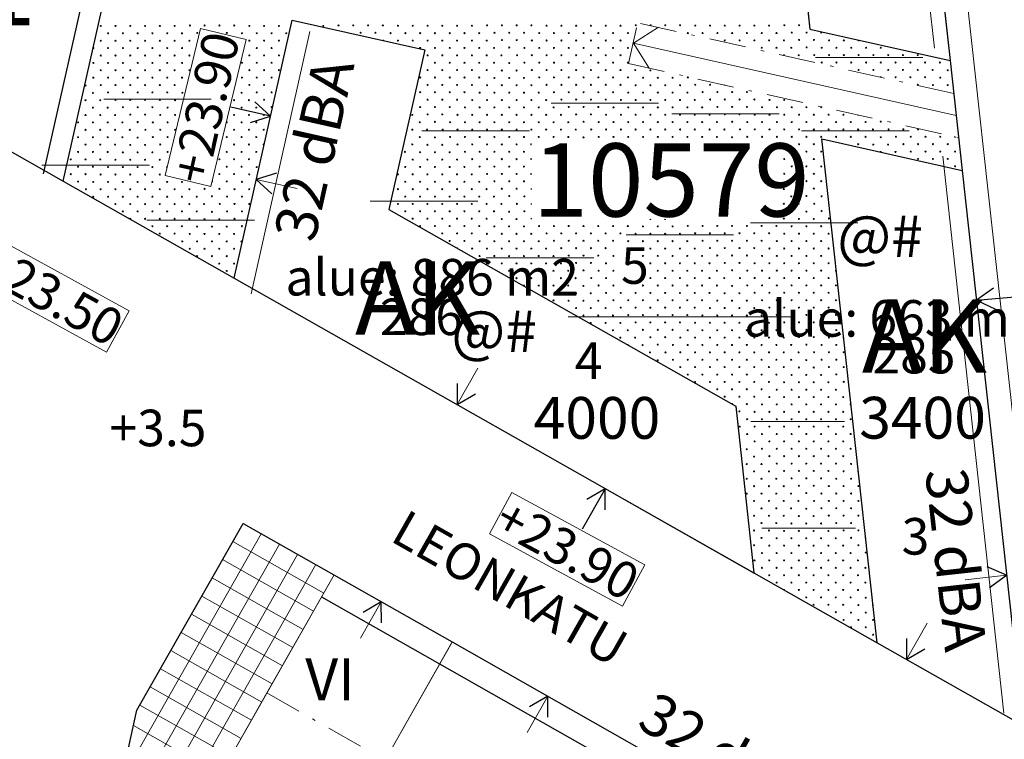
# Model space of a CAD drawing. Units: inches. Extents: x 51192 to 52934, y 19583 to 20484.
# Drawn here: x 51736 to 51830, y 20102 to 20171 of the extents above; entities that cross this region are included whole.
import ezdxf
from ezdxf.enums import TextEntityAlignment as Align

# ---------------------------------------------------------------- set-up
doc = ezdxf.new("R2010")
doc.units = ezdxf.units.IN
doc.header["$MEASUREMENT"] = 0
doc.linetypes.add('K10040', pattern=[10.3, 3.5, -1.5, 0.3, -1.5, 3.5])
for name, color, linetype in [('LEVEL_10', 254, 'CONTINUOUS'), ('LEVEL_11', 254, 'CONTINUOUS'), ('LEVEL_13', 254, 'CONTINUOUS'), ('LEVEL_14', 254, 'CONTINUOUS'), ('LEVEL_16', 254, 'CONTINUOUS'), ('LEVEL_17', 254, 'CONTINUOUS'), ('LEVEL_18', 254, 'CONTINUOUS'), ('LEVEL_22', 254, 'CONTINUOUS'), ('LEVEL_28', 254, 'CONTINUOUS'), ('LEVEL_31', 254, 'CONTINUOUS'), ('LEVEL_5', 254, 'CONTINUOUS'), ('LEVEL_50', 254, 'CONTINUOUS'), ('LEVEL_50__CONSTRUCTION_', 254, 'CONTINUOUS'), ('LEVEL_56', 254, 'CONTINUOUS'), ('LEVEL_6', 254, 'CONTINUOUS'), ('LEVEL_7', 254, 'CONTINUOUS'), ('LEVEL_8', 254, 'CONTINUOUS')]:
    doc.layers.add(name, color=color, linetype=linetype)
doc.styles.add('STYLE-FONT80', font='font80.shx')
doc.styles.add('STYLE-STELLA1', font='stella1.shx')
doc.linetypes.add('K10271', pattern='A,3.5,-1.5,0.4,-1.5,3.5,[30,dgnlstyle-KAAVA.shx,S=0.016,R=0,X=0,Y=0]', length=10.4)
doc.linetypes.add('K10400', pattern='A,0,[31,dgnlstyle-KAAVA.shx,S=0.012,R=0,X=0,Y=0],-1.5,[32,dgnlstyle-KAAVA.shx,S=0.012,R=0,X=0,Y=0],-1.5', length=3)
doc.linetypes.add('K10430', pattern='A,-5,[22,dgnlstyle-KAAVA.shx,S=0.024,R=0,X=0,Y=0],-5', length=10)

# ---------------------------------------------------------------- blocks, each defined once
blk = doc.blocks.new('AKP42_9')
at = {"layer": 'LEVEL_18', "color": 2, "linetype": 'Continuous', "lineweight": 0}
blk.add_line((0, 0), (3.903, -0.877), dxfattribs=at)
at = {"layer": 'LEVEL_18', "color": 2, "linetype": 'Continuous', "flags": 128}
blk.add_lwpolyline([(1.927, 0.592), (0, 0), (1.488, -1.36)], dxfattribs=at)
blk = doc.blocks.new('AKP42_7')
at = {"layer": 'LEVEL_18', "color": 2, "linetype": 'Continuous', "lineweight": 0}
blk.add_line((0, 0), (1.976, 3.478), dxfattribs=at)
at = {"layer": 'LEVEL_18', "color": 2, "linetype": 'Continuous', "flags": 128}
blk.add_lwpolyline([(-0.005, 2.016), (0, 0), (1.734, 1.028)], dxfattribs=at)
blk = doc.blocks.new('AKP42_10')
at = {"layer": 'LEVEL_18', "color": 2, "linetype": 'Continuous', "lineweight": 0}
blk.add_line((0, 0), (1.976, 3.478), dxfattribs=at)
at = {"layer": 'LEVEL_18', "color": 2, "linetype": 'Continuous', "flags": 128}
blk.add_lwpolyline([(-0.005, 2.016), (0, 0), (1.734, 1.028)], dxfattribs=at)
blk = doc.blocks.new('AKP42_6')
at = {"layer": 'LEVEL_18', "color": 2, "linetype": 'Continuous', "lineweight": 0}
blk.add_line((0, 0), (-3.976, -0.436), dxfattribs=at)
at = {"layer": 'LEVEL_18', "color": 2, "linetype": 'Continuous', "flags": 128}
blk.add_lwpolyline([(-1.631, -1.185), (0, 0), (-1.849, 0.803)], dxfattribs=at)
blk = doc.blocks.new('AKP42_2')
at = {"layer": 'LEVEL_18', "color": 2, "linetype": 'Continuous', "lineweight": 0}
blk.add_line((0, 0), (-1.976, -3.478), dxfattribs=at)
at = {"layer": 'LEVEL_18', "color": 2, "linetype": 'Continuous', "flags": 128}
blk.add_lwpolyline([(0.005, -2.016), (0, 0), (-1.734, -1.028)], dxfattribs=at)
blk = doc.blocks.new('AKP42_60')
at = {"layer": 'LEVEL_18', "color": 2, "linetype": 'Continuous', "flags": 128}
for points in [[(0, 0), (0, 4.46)], [(-1, 1.75), (0, 0), (1, 1.75)]]:
    blk.add_lwpolyline(points, dxfattribs=at)
blk = doc.blocks.new('AKP42_62')
at = {"layer": 'LEVEL_18', "color": 2, "linetype": 'Continuous', "flags": 128}
for points in [[(0, 0), (0, 3.892)], [(-1, 1.75), (0, 0), (1, 1.75)]]:
    blk.add_lwpolyline(points, dxfattribs=at)
blk = doc.blocks.new('AKP42_64')
at = {"layer": 'LEVEL_18', "color": 2, "linetype": 'Continuous', "flags": 128}
for points in [[(1.653, 1.154), (0, 0), (1.834, -0.837)], [(0, 0), (5.506, 0.501)]]:
    blk.add_lwpolyline(points, dxfattribs=at)

msp = doc.modelspace()

# ---------------------------------------------------------------- hatches: boundary and pattern name
at = {"layer": 'LEVEL_22', "linetype": 'Continuous', "lineweight": 13}
h = msp.add_hatch(dxfattribs=at)
h.set_pattern_fill('_USER', color=53, style=0)
h.set_pattern_definition([(240.3945, (51765.8538, 20118.0219), (1.738894, -0.98805), []), (330.3945, (51765.8538, 20118.0219), (0.98805, 1.738894), [])])
h.paths.add_polyline_path([(51765.854, 20118.022), (51739.468, 20071.586), (51746.999, 20105.082), (51757.156, 20122.956)])

# ---------------------------------------------------------------- linework, layer by layer
at = {"layer": 'LEVEL_10', "color": 21, "linetype": 'Continuous', "lineweight": 13}
msp.add_line((51770.739, 20100.304), (51777.161, 20111.607), dxfattribs=at)
at = {"layer": 'LEVEL_13', "color": 213, "linetype": 'K10271', "lineweight": 13}
for p, q in [((51739.93, 20155.697), (51755.821, 20226.378)), ((51824.797, 20167.242), (51819.883, 20212.003)), ((51807.975, 20201.35), (51811.388, 20170.251)), ((51761.848, 20171.125), (51756.298, 20146.438)), ((51774.531, 20168.273), (51761.848, 20171.125)), ((51811.388, 20170.251), (51824.797, 20167.242)), ((51771.095, 20152.99), (51774.531, 20168.273)), ((51723.934, 20164.786), (51739.93, 20155.697)), ((51825.95, 20156.735), (51812.542, 20159.744)), ((51812.542, 20159.744), (51817.834, 20111.528)), ((51831.782, 20103.603), (51825.95, 20156.735)), ((51804.287, 20134.13), (51771.095, 20152.99)), ((51756.298, 20146.438), (51806.038, 20118.175)), ((51806.038, 20118.175), (51804.287, 20134.13)), ((51765.854, 20118.022), (51759.436, 20106.727)), ((51777.157, 20111.6), (51765.854, 20118.022)), ((51777.161, 20111.607), (51770.739, 20100.304)), ((51770.739, 20100.304), (51777.157, 20111.6)), ((51814.223, 20090.548), (51777.161, 20111.607)), ((51817.834, 20111.528), (51831.782, 20103.603)), ((51759.436, 20106.727), (51740.457, 20073.325))]:
    msp.add_line(p, q, dxfattribs=at)
at = {"layer": 'LEVEL_13', "color": 231, "linetype": 'K10040', "lineweight": 13}
msp.add_line((51759.436, 20106.727), (51770.739, 20100.304), dxfattribs=at)
at = {"layer": 'LEVEL_14', "color": 45, "linetype": 'K10040', "lineweight": 13}
for p, q in [((51794.038, 20166.971), (51794.914, 20170.873)), ((51825.143, 20164.09), (51794.939, 20170.868)), ((51794.038, 20166.971), (51825.604, 20159.887))]:
    msp.add_line(p, q, dxfattribs=at)
at = {"layer": 'LEVEL_17', "color": 53, "linetype": 'Continuous', "lineweight": 13}
for p in [(51796.89, 20170.43), (51796.014, 20166.527), (51825.373, 20161.989)]:
    msp.add_line(p, (51794.501, 20168.916), dxfattribs=at)
at = {"layer": 'LEVEL_18', "color": 30, "linetype": 'K10400', "lineweight": 0}
for p, q in [((51823.299, 20168.447), (51818.386, 20213.208)), ((51763.553, 20170.03), (51757.913, 20144.941)), ((51829.939, 20104.791), (51824.089, 20158.087))]:
    msp.add_line(p, q, dxfattribs=at)
at = {"layer": 'LEVEL_18', "color": 30, "linetype": 'K10400'}
for points in [[(51711.976, 20171.965), (51724.072, 20189.97), (51748.29, 20226.018), (51753.431, 20224.865), (51738.039, 20156.406)], [(51764.664, 20115.928), (51813.353, 20088.262), (51834.613, 20076.182)]]:
    msp.add_lwpolyline(points, dxfattribs=at)
at = {"layer": 'LEVEL_18', "color": 2, "linetype": 'Continuous', "lineweight": 13}
for points in [[(51754.062, 20155.185), (51757.443, 20169.276), (51753.067, 20170.326), (51749.687, 20156.235)], [(51731.387, 20146.312), (51744.098, 20139.355), (51746.259, 20143.303), (51733.547, 20150.26)], [(51780.716, 20121.949), (51793.446, 20115.026), (51795.596, 20118.98), (51782.865, 20125.903)]]:
    msp.add_3dface(points, dxfattribs=at)
at = {"layer": 'LEVEL_22', "color": 254, "linetype": 'Continuous', "lineweight": 13}
msp.add_3dface([(51765.854, 20118.022), (51739.468, 20071.586), (51746.999, 20105.082), (51757.156, 20122.956)], dxfattribs=at)
at = {"layer": 'LEVEL_31', "color": 101, "linetype": 'K10430', "lineweight": 13}
for p, q in [((51821.852, 20214.69), (51834.132, 20102.82)), ((51822.199, 20167.544), (51811.913, 20167.544)), ((51754.115, 20163.569), (51743.83, 20163.569)), ((51796.902, 20163.17), (51786.617, 20163.17)), ((51808.447, 20162.138), (51798.161, 20162.138)), ((51784.553, 20160.532), (51774.268, 20160.532)), ((51820.871, 20160.526), (51810.586, 20160.526)), ((51748.197, 20157.23), (51737.912, 20157.23)), ((51779.614, 20153.792), (51769.329, 20153.792)), ((51758.245, 20151.965), (51747.96, 20151.965)), ((51815.986, 20151.706), (51805.7, 20151.706)), ((51804.084, 20150.567), (51793.798, 20150.567)), ((51790.711, 20148.386), (51780.426, 20148.386)), ((51809.691, 20142.724), (51788.272, 20142.724)), ((51814.691, 20132.724), (51805.737, 20132.724)), ((51815.745, 20122.499), (51806.792, 20122.499))]:
    msp.add_line(p, q, dxfattribs=at)
at = {"layer": 'LEVEL_31', "color": 7, "linetype": 'Continuous', "lineweight": 0}
for p, q in [((51782.616, 20168.422), (51782.623, 20168.429)), ((51811.056, 20168.436), (51811.063, 20168.443)), ((51747.063, 20161.294), (51747.07, 20161.301)), ((51775.503, 20161.308), (51775.51, 20161.315)), ((51789.723, 20161.315), (51789.73, 20161.322)), ((51803.943, 20161.322), (51803.95, 20161.33)), ((51818.163, 20161.33), (51818.17, 20161.337)), ((51754.169, 20154.188), (51754.176, 20154.195)), ((51782.609, 20154.202), (51782.616, 20154.209)), ((51811.049, 20154.216), (51811.056, 20154.223)), ((51789.716, 20147.095), (51789.723, 20147.103)), ((51803.936, 20147.103), (51803.943, 20147.11)), ((51796.822, 20139.989), (51796.829, 20139.996)), ((51811.042, 20139.996), (51811.049, 20140.003)), ((51811.035, 20125.776), (51811.042, 20125.783))]:
    msp.add_line(p, q, dxfattribs=at)
at = {"layer": 'LEVEL_31', "color": 8, "linetype": 'Continuous', "lineweight": 0}
for centre in [(51743.534, 20170.564), (51744.949, 20170.564), (51746.363, 20170.564), (51747.777, 20170.564), (51749.191, 20170.564), (51750.606, 20170.564), (51752.062, 20170.607), (51753.476, 20170.607), (51754.891, 20170.607), (51756.305, 20170.607), (51757.754, 20170.571), (51759.169, 20170.571), (51760.583, 20170.571), (51764.825, 20170.571), (51766.282, 20170.614), (51767.696, 20170.614), (51769.111, 20170.614), (51770.525, 20170.614), (51771.974, 20170.578), (51773.389, 20170.578), (51774.803, 20170.578), (51776.217, 20170.578), (51777.631, 20170.578), (51779.045, 20170.578), (51780.502, 20170.621), (51781.916, 20170.621), (51783.33, 20170.621), (51784.745, 20170.621), (51786.194, 20170.586), (51787.608, 20170.586), (51789.023, 20170.586), (51790.437, 20170.586), (51791.851, 20170.586), (51793.265, 20170.586), (51794.722, 20170.628), (51797.55, 20170.628), (51798.965, 20170.628), (51800.414, 20170.593), (51801.828, 20170.593), (51803.243, 20170.593), (51804.657, 20170.593), (51806.071, 20170.593), (51807.485, 20170.593), (51808.942, 20170.635), (51810.356, 20170.635), (51744.242, 20169.857), (51745.656, 20169.857), (51747.07, 20169.857), (51748.484, 20169.857), (51749.898, 20169.857), (51751.313, 20169.857), (51752.769, 20169.9), (51755.598, 20169.9), (51757.047, 20169.864), (51758.461, 20169.864), (51759.876, 20169.864), (51761.29, 20169.864), (51768.403, 20169.907), (51769.818, 20169.907), (51771.267, 20169.871), (51772.681, 20169.871), (51774.096, 20169.871), (51775.51, 20169.871), (51776.924, 20169.871), (51778.338, 20169.871), (51779.752, 20169.871), (51781.209, 20169.914), (51782.623, 20169.914), (51784.038, 20169.914), (51785.487, 20169.878), (51786.901, 20169.878), (51788.316, 20169.878), (51789.73, 20169.878), (51791.144, 20169.878), (51792.558, 20169.878), (51793.972, 20169.878), (51799.707, 20169.886), (51801.121, 20169.886), (51802.535, 20169.886), (51803.95, 20169.886), (51805.364, 20169.886), (51806.778, 20169.886), (51808.192, 20169.886), (51809.649, 20169.928), (51811.063, 20169.928), (51812.477, 20169.928), (51743.534, 20169.15), (51744.949, 20169.15), (51746.363, 20169.15), (51747.777, 20169.15), (51749.191, 20169.15), (51750.606, 20169.15), (51752.02, 20169.15), (51757.754, 20169.157), (51759.169, 20169.157), (51760.583, 20169.157), (51771.974, 20169.164), (51773.389, 20169.164), (51774.803, 20169.164), (51776.217, 20169.164), (51777.631, 20169.164), (51779.045, 20169.164), (51780.46, 20169.164), (51781.916, 20169.207), (51782.623, 20168.5), (51783.33, 20169.207), (51784.78, 20169.171), (51786.194, 20169.171), (51787.608, 20169.171), (51789.023, 20169.171), (51790.437, 20169.171), (51791.851, 20169.171), (51793.265, 20169.171), (51803.243, 20169.178), (51804.657, 20169.178), (51806.071, 20169.178), (51807.485, 20169.178), (51808.899, 20169.178), (51810.356, 20169.221), (51811.063, 20168.514), (51811.77, 20169.221), (51813.22, 20169.185), (51814.634, 20169.185), (51743.534, 20167.736), (51744.242, 20168.443), (51744.949, 20167.736), (51745.656, 20168.443), (51746.363, 20167.736), (51747.07, 20168.443), (51747.777, 20167.736), (51748.484, 20168.443), (51749.191, 20167.736), (51749.898, 20168.443), (51750.606, 20167.736), (51751.313, 20168.443), (51752.02, 20167.736), (51757.754, 20167.743), (51758.461, 20168.45), (51759.169, 20167.743), (51759.876, 20168.45), (51760.583, 20167.743), (51774.096, 20168.457), (51774.803, 20167.75), (51775.51, 20168.457), (51776.217, 20167.75), (51776.924, 20168.457), (51777.631, 20167.75), (51778.338, 20168.457), (51779.045, 20167.75), (51779.752, 20168.457), (51780.46, 20167.75), (51781.167, 20168.457), (51781.874, 20167.75), (51783.366, 20167.757), (51784.073, 20168.464), (51784.78, 20167.757), (51785.487, 20168.464), (51786.194, 20167.757), (51786.901, 20168.464), (51787.608, 20167.757), (51788.316, 20168.464), (51789.023, 20167.757), (51789.73, 20168.464), (51790.437, 20167.757), (51791.144, 20168.464), (51791.851, 20167.757), (51792.558, 20168.464), (51793.265, 20167.757), (51793.972, 20168.464), (51806.778, 20168.471), (51808.192, 20168.471), (51809.607, 20168.471), (51810.314, 20167.764), (51811.806, 20167.771), (51812.513, 20168.478), (51813.22, 20167.771), (51813.927, 20168.478), (51814.634, 20167.771), (51815.341, 20168.478), (51816.048, 20167.771), (51816.755, 20168.478), (51817.462, 20167.771), (51818.17, 20168.478), (51818.877, 20167.771), (51820.291, 20167.771), (51821.705, 20167.771), (51742.827, 20167.029), (51744.242, 20167.029), (51745.656, 20167.029), (51747.07, 20167.029), (51748.484, 20167.029), (51749.898, 20167.029), (51751.313, 20167.029), (51757.047, 20167.036), (51758.461, 20167.036), (51759.876, 20167.036), (51775.51, 20167.043), (51776.924, 20167.043), (51778.338, 20167.043), (51779.752, 20167.043), (51781.167, 20167.043), (51782.616, 20167.008), (51784.073, 20167.05), (51785.487, 20167.05), (51786.901, 20167.05), (51788.316, 20167.05), (51789.73, 20167.05), (51791.144, 20167.05), (51792.558, 20167.05), (51793.972, 20167.05), (51812.513, 20167.064), (51813.927, 20167.064), (51815.341, 20167.064), (51816.755, 20167.064), (51818.17, 20167.064), (51819.584, 20167.064), (51820.998, 20167.064), (51822.412, 20167.064), (51823.826, 20167.064), (51743.534, 20166.322), (51744.949, 20166.322), (51746.363, 20166.322), (51747.777, 20166.322), (51749.191, 20166.322), (51750.606, 20166.322), (51752.02, 20166.322), (51757.754, 20166.329), (51759.169, 20166.329), (51760.583, 20166.329), (51774.803, 20166.336), (51776.217, 20166.336), (51777.631, 20166.336), (51779.045, 20166.336), (51780.46, 20166.336), (51781.909, 20166.3), (51783.323, 20166.3), (51784.78, 20166.343), (51786.194, 20166.343), (51787.608, 20166.343), (51789.023, 20166.343), (51790.437, 20166.343), (51791.851, 20166.343), (51793.265, 20166.343), (51794.68, 20166.343), (51796.129, 20166.308), (51816.048, 20166.357), (51817.462, 20166.357), (51818.877, 20166.357), (51820.291, 20166.357), (51821.705, 20166.357), (51823.119, 20166.357), (51824.569, 20166.322), (51742.078, 20164.865), (51742.827, 20165.615), (51743.534, 20164.907), (51744.242, 20165.615), (51744.949, 20164.907), (51745.656, 20165.615), (51746.363, 20164.907), (51747.07, 20165.615), (51747.777, 20164.907), (51748.484, 20165.615), (51749.191, 20164.907), (51749.898, 20165.615), (51750.606, 20164.907), (51751.313, 20165.615), (51757.047, 20165.622), (51757.754, 20164.915), (51758.461, 20165.622), (51759.169, 20164.915), (51759.876, 20165.622), (51774.096, 20165.629), (51774.803, 20164.922), (51775.51, 20165.629), (51776.217, 20164.922), (51776.924, 20165.629), (51777.631, 20164.922), (51778.338, 20165.629), (51779.045, 20164.922), (51779.752, 20165.629), (51780.495, 20164.886), (51781.202, 20165.593), (51781.909, 20164.886), (51782.616, 20165.593), (51783.323, 20164.886), (51784.03, 20165.593), (51784.738, 20164.886), (51785.487, 20165.636), (51786.194, 20164.929), (51786.901, 20165.636), (51787.608, 20164.929), (51788.316, 20165.636), (51789.023, 20164.929), (51789.73, 20165.636), (51790.437, 20164.929), (51791.144, 20165.636), (51791.851, 20164.929), (51792.558, 20165.636), (51793.265, 20164.929), (51793.972, 20165.636), (51794.715, 20164.893), (51795.422, 20165.6), (51796.129, 20164.893), (51796.836, 20165.6), (51797.543, 20164.893), (51798.25, 20165.6), (51798.958, 20164.893), (51799.707, 20165.643), (51800.414, 20164.936), (51801.828, 20164.936), (51819.584, 20165.65), (51820.998, 20165.65), (51821.705, 20164.943), (51822.412, 20165.65), (51823.155, 20164.907), (51823.862, 20165.615), (51824.569, 20164.907), (51742.785, 20164.158), (51744.242, 20164.2), (51745.656, 20164.2), (51747.07, 20164.2), (51748.484, 20164.2), (51749.898, 20164.2), (51751.348, 20164.165), (51757.005, 20164.165), (51758.461, 20164.207), (51759.876, 20164.207), (51774.096, 20164.215), (51775.51, 20164.215), (51776.924, 20164.215), (51778.338, 20164.215), (51779.788, 20164.179), (51781.202, 20164.179), (51782.616, 20164.179), (51784.03, 20164.179), (51785.445, 20164.179), (51786.901, 20164.222), (51788.316, 20164.222), (51789.73, 20164.222), (51791.144, 20164.222), (51792.558, 20164.222), (51794.008, 20164.186), (51795.422, 20164.186), (51796.836, 20164.186), (51798.25, 20164.186), (51799.665, 20164.186), (51801.121, 20164.229), (51802.535, 20164.229), (51803.95, 20164.229), (51805.364, 20164.229), (51742.078, 20163.451), (51743.492, 20163.451), (51744.949, 20163.493), (51746.363, 20163.493), (51747.777, 20163.493), (51749.191, 20163.493), (51750.641, 20163.458), (51756.298, 20163.458), (51757.712, 20163.458), (51759.169, 20163.5), (51774.803, 20163.507), (51776.217, 20163.507), (51777.631, 20163.507), (51779.081, 20163.472), (51780.495, 20163.472), (51781.909, 20163.472), (51783.323, 20163.472), (51784.738, 20163.472), (51786.152, 20163.472), (51787.608, 20163.514), (51789.023, 20163.514), (51790.437, 20163.514), (51791.851, 20163.514), (51793.301, 20163.479), (51794.715, 20163.479), (51796.129, 20163.479), (51797.543, 20163.479), (51798.958, 20163.479), (51800.372, 20163.479), (51801.828, 20163.522), (51803.243, 20163.522), (51804.657, 20163.522), (51806.071, 20163.522), (51807.521, 20163.486), (51808.935, 20163.486), (51742.078, 20162.037), (51742.785, 20162.744), (51743.492, 20162.037), (51744.199, 20162.744), (51744.906, 20162.037), (51745.656, 20162.786), (51746.363, 20162.079), (51747.07, 20162.786), (51747.777, 20162.079), (51748.484, 20162.786), (51749.227, 20162.044), (51749.934, 20162.751), (51750.641, 20162.044), (51756.298, 20162.044), (51757.005, 20162.751), (51757.712, 20162.044), (51758.419, 20162.751), (51759.126, 20162.044), (51759.876, 20162.793), (51773.346, 20162.051), (51774.096, 20162.8), (51774.803, 20162.093), (51775.51, 20162.8), (51776.217, 20162.093), (51776.924, 20162.8), (51777.667, 20162.058), (51778.374, 20162.765), (51779.081, 20162.058), (51779.788, 20162.765), (51780.495, 20162.058), (51781.202, 20162.765), (51781.909, 20162.058), (51782.616, 20162.765), (51783.323, 20162.058), (51784.03, 20162.765), (51784.738, 20162.058), (51785.445, 20162.765), (51786.152, 20162.058), (51786.859, 20162.765), (51787.566, 20162.058), (51788.316, 20162.807), (51789.023, 20162.1), (51789.73, 20162.807), (51790.437, 20162.1), (51791.144, 20162.807), (51791.886, 20162.065), (51792.594, 20162.772), (51793.301, 20162.065), (51794.008, 20162.772), (51794.715, 20162.065), (51795.422, 20162.772), (51796.129, 20162.065), (51796.836, 20162.772), (51797.543, 20162.065), (51798.25, 20162.772), (51798.958, 20162.065), (51799.665, 20162.772), (51800.372, 20162.065), (51801.079, 20162.772), (51801.786, 20162.065), (51802.535, 20162.814), (51803.243, 20162.107), (51803.95, 20162.814), (51804.657, 20162.107), (51805.364, 20162.814), (51806.106, 20162.072), (51806.813, 20162.779), (51807.521, 20162.072), (51808.228, 20162.779), (51808.935, 20162.072), (51809.642, 20162.779), (51810.349, 20162.072), (51811.056, 20162.779), (51811.763, 20162.072), (51812.47, 20162.779), (51813.177, 20162.072), (51814.592, 20162.072), (51741.371, 20161.33), (51742.785, 20161.33), (51744.199, 20161.33), (51745.613, 20161.33), (51747.07, 20161.372), (51748.52, 20161.337), (51749.934, 20161.337), (51755.591, 20161.337), (51757.005, 20161.337), (51758.419, 20161.337), (51774.053, 20161.344), (51775.51, 20161.386), (51776.959, 20161.351), (51778.374, 20161.351), (51779.788, 20161.351), (51781.202, 20161.351), (51782.616, 20161.351), (51784.03, 20161.351), (51785.445, 20161.351), (51786.859, 20161.351), (51788.273, 20161.351), (51789.73, 20161.393), (51791.179, 20161.358), (51792.594, 20161.358), (51794.008, 20161.358), (51795.422, 20161.358), (51796.836, 20161.358), (51798.25, 20161.358), (51799.665, 20161.358), (51801.079, 20161.358), (51802.493, 20161.358), (51803.95, 20161.4), (51805.399, 20161.365), (51806.813, 20161.365), (51808.228, 20161.365), (51809.642, 20161.365), (51811.056, 20161.365), (51812.47, 20161.365), (51813.885, 20161.365), (51815.299, 20161.365), (51816.713, 20161.365), (51818.17, 20161.407), (51742.078, 20160.622), (51743.492, 20160.622), (51744.906, 20160.622), (51746.32, 20160.622), (51747.812, 20160.629), (51749.227, 20160.629), (51750.641, 20160.629), (51756.298, 20160.629), (51757.712, 20160.629), (51759.126, 20160.629), (51773.346, 20160.637), (51774.76, 20160.637), (51776.252, 20160.644), (51777.667, 20160.644), (51779.081, 20160.644), (51780.495, 20160.644), (51781.909, 20160.644), (51783.323, 20160.644), (51784.738, 20160.644), (51786.152, 20160.644), (51787.566, 20160.644), (51788.98, 20160.644), (51790.472, 20160.651), (51791.886, 20160.651), (51793.301, 20160.651), (51794.715, 20160.651), (51796.129, 20160.651), (51797.543, 20160.651), (51798.958, 20160.651), (51800.372, 20160.651), (51801.786, 20160.651), (51803.2, 20160.651), (51804.692, 20160.658), (51806.106, 20160.658), (51807.521, 20160.658), (51808.935, 20160.658), (51810.349, 20160.658), (51811.763, 20160.658), (51813.177, 20160.658), (51814.592, 20160.658), (51816.006, 20160.658), (51817.42, 20160.658), (51818.912, 20160.665), (51820.326, 20160.665), (51821.74, 20160.665), (51741.371, 20159.915), (51742.078, 20159.208), (51742.785, 20159.915), (51743.492, 20159.208), (51744.199, 20159.915), (51744.906, 20159.208), (51745.613, 20159.915), (51746.356, 20159.173), (51747.063, 20159.88), (51747.77, 20159.173), (51748.52, 20159.922), (51749.227, 20159.215), (51749.934, 20159.922), (51755.591, 20159.922), (51756.298, 20159.215), (51757.005, 20159.922), (51757.712, 20159.215), (51758.419, 20159.922), (51773.346, 20159.222), (51774.053, 20159.929), (51774.796, 20159.187), (51775.503, 20159.894), (51776.21, 20159.187), (51776.959, 20159.937), (51777.667, 20159.229), (51778.374, 20159.937), (51779.081, 20159.229), (51779.788, 20159.937), (51780.495, 20159.229), (51781.202, 20159.937), (51781.909, 20159.229), (51782.616, 20159.937), (51783.323, 20159.229), (51784.03, 20159.937), (51785.445, 20159.937), (51786.859, 20159.937), (51788.273, 20159.937), (51789.723, 20159.901), (51791.179, 20159.944), (51792.594, 20159.944), (51794.008, 20159.944), (51795.422, 20159.944), (51796.836, 20159.944), (51798.25, 20159.944), (51799.665, 20159.944), (51801.079, 20159.944), (51802.493, 20159.944), (51803.943, 20159.908), (51805.399, 20159.951), (51806.813, 20159.951), (51808.228, 20159.951), (51808.935, 20159.244), (51809.642, 20159.951), (51810.349, 20159.244), (51811.056, 20159.951), (51811.763, 20159.244), (51812.47, 20159.951), (51813.885, 20159.951), (51815.299, 20159.951), (51816.006, 20159.244), (51816.713, 20159.951), (51817.455, 20159.208), (51818.163, 20159.915), (51818.87, 20159.208), (51819.619, 20159.958), (51820.326, 20159.251), (51821.033, 20159.958), (51821.74, 20159.251), (51822.448, 20159.958), (51823.155, 20159.251), (51823.862, 20159.958), (51824.569, 20159.251), (51741.371, 20158.501), (51742.785, 20158.501), (51744.199, 20158.501), (51745.649, 20158.466), (51747.063, 20158.466), (51748.477, 20158.466), (51749.934, 20158.508), (51755.591, 20158.508), (51757.005, 20158.508), (51758.419, 20158.508), (51772.639, 20158.515), (51774.089, 20158.48), (51775.503, 20158.48), (51776.917, 20158.48), (51778.374, 20158.522), (51779.788, 20158.522), (51781.202, 20158.522), (51782.616, 20158.522), (51784.03, 20158.522), (51809.642, 20158.536), (51811.056, 20158.536), (51812.47, 20158.536), (51819.577, 20158.501), (51821.033, 20158.544), (51822.448, 20158.544), (51823.862, 20158.544), (51825.276, 20158.544), (51740.664, 20157.794), (51742.078, 20157.794), (51743.492, 20157.794), (51744.942, 20157.759), (51746.356, 20157.759), (51747.77, 20157.759), (51749.184, 20157.759), (51754.884, 20157.801), (51756.298, 20157.801), (51757.712, 20157.801), (51773.381, 20157.773), (51774.796, 20157.773), (51776.21, 20157.773), (51777.624, 20157.773), (51779.081, 20157.815), (51780.495, 20157.815), (51781.909, 20157.815), (51783.323, 20157.815), (51808.935, 20157.829), (51810.349, 20157.829), (51811.763, 20157.829), (51821.74, 20157.836), (51823.155, 20157.836), (51824.569, 20157.836), (51740.664, 20156.38), (51741.371, 20157.087), (51742.078, 20156.38), (51742.785, 20157.087), (51743.527, 20156.344), (51744.235, 20157.052), (51744.942, 20156.344), (51745.649, 20157.052), (51746.356, 20156.344), (51747.063, 20157.052), (51747.77, 20156.344), (51748.477, 20157.052), (51749.184, 20156.344), (51754.884, 20156.387), (51755.591, 20157.094), (51756.298, 20156.387), (51757.005, 20157.094), (51757.747, 20156.351), (51758.454, 20157.059), (51771.967, 20156.359), (51772.674, 20157.066), (51773.381, 20156.359), (51774.089, 20157.066), (51774.796, 20156.359), (51775.503, 20157.066), (51776.21, 20156.359), (51776.917, 20157.066), (51777.624, 20156.359), (51778.331, 20157.066), (51779.038, 20156.359), (51779.788, 20157.108), (51780.495, 20156.401), (51781.202, 20157.108), (51781.909, 20156.401), (51782.616, 20157.108), (51783.323, 20156.401), (51784.03, 20157.108), (51808.935, 20156.415), (51809.642, 20157.122), (51810.349, 20156.415), (51811.056, 20157.122), (51811.763, 20156.415), (51812.47, 20157.122), (51825.276, 20157.129), (51741.371, 20155.673), (51742.82, 20155.637), (51744.235, 20155.637), (51745.649, 20155.637), (51747.063, 20155.637), (51748.477, 20155.637), (51749.891, 20155.637), (51751.306, 20155.637), (51755.591, 20155.68), (51757.04, 20155.644), (51772.674, 20155.651), (51774.089, 20155.651), (51775.503, 20155.651), (51776.917, 20155.651), (51778.331, 20155.651), (51779.745, 20155.651), (51781.202, 20155.694), (51782.616, 20155.694), (51784.03, 20155.694), (51809.642, 20155.708), (51811.056, 20155.708), (51812.47, 20155.708), (51742.113, 20154.93), (51743.527, 20154.93), (51744.942, 20154.93), (51746.356, 20154.93), (51747.77, 20154.93), (51749.184, 20154.93), (51750.598, 20154.93), (51752.013, 20154.93), (51753.469, 20154.973), (51754.884, 20154.973), (51756.333, 20154.937), (51757.747, 20154.937), (51771.967, 20154.944), (51773.381, 20154.944), (51774.796, 20154.944), (51776.21, 20154.944), (51777.624, 20154.944), (51779.038, 20154.944), (51780.453, 20154.944), (51781.909, 20154.987), (51783.323, 20154.987), (51808.892, 20154.958), (51810.349, 20155.001), (51811.763, 20155.001), (51742.82, 20154.223), (51744.235, 20154.223), (51744.942, 20153.516), (51745.649, 20154.223), (51746.356, 20153.516), (51747.063, 20154.223), (51747.77, 20153.516), (51748.477, 20154.223), (51749.184, 20153.516), (51749.891, 20154.223), (51750.598, 20153.516), (51751.306, 20154.223), (51752.013, 20153.516), (51752.72, 20154.223), (51753.427, 20153.516), (51754.176, 20154.266), (51754.919, 20153.523), (51755.626, 20154.23), (51756.333, 20153.523), (51757.04, 20154.23), (51757.747, 20153.523), (51771.967, 20153.53), (51772.674, 20154.237), (51773.381, 20153.53), (51774.089, 20154.237), (51774.796, 20153.53), (51775.503, 20154.237), (51776.21, 20153.53), (51776.917, 20154.237), (51777.624, 20153.53), (51778.331, 20154.237), (51779.038, 20153.53), (51779.745, 20154.237), (51780.453, 20153.53), (51781.16, 20154.237), (51781.867, 20153.53), (51782.616, 20154.28), (51783.359, 20153.537), (51784.066, 20154.244), (51808.892, 20153.544), (51809.599, 20154.251), (51810.307, 20153.544), (51811.056, 20154.294), (51811.799, 20153.551), (51812.506, 20154.258), (51745.649, 20152.809), (51747.063, 20152.809), (51748.477, 20152.809), (51749.891, 20152.809), (51751.306, 20152.809), (51752.72, 20152.809), (51754.169, 20152.774), (51755.626, 20152.816), (51757.04, 20152.816), (51772.674, 20152.823), (51774.089, 20152.823), (51775.503, 20152.823), (51776.917, 20152.823), (51778.331, 20152.823), (51779.745, 20152.823), (51781.16, 20152.823), (51782.609, 20152.788), (51784.066, 20152.83), (51809.599, 20152.837), (51811.049, 20152.802), (51812.506, 20152.844), (51747.77, 20152.102), (51749.184, 20152.102), (51750.598, 20152.102), (51752.013, 20152.102), (51753.462, 20152.066), (51754.876, 20152.066), (51756.333, 20152.109), (51773.381, 20152.116), (51774.796, 20152.116), (51776.21, 20152.116), (51777.624, 20152.116), (51779.038, 20152.116), (51780.453, 20152.116), (51781.902, 20152.081), (51783.316, 20152.081), (51808.892, 20152.13), (51810.342, 20152.095), (51811.756, 20152.095), (51813.213, 20152.137), (51748.477, 20151.395), (51749.184, 20150.688), (51749.891, 20151.395), (51750.598, 20150.688), (51751.306, 20151.395), (51752.048, 20150.652), (51752.755, 20151.359), (51753.462, 20150.652), (51754.169, 20151.359), (51754.876, 20150.652), (51755.584, 20151.359), (51756.291, 20150.652), (51757.04, 20151.402), (51774.089, 20151.409), (51775.503, 20151.409), (51776.21, 20150.702), (51776.917, 20151.409), (51777.624, 20150.702), (51778.331, 20151.409), (51779.038, 20150.702), (51779.745, 20151.409), (51780.488, 20150.666), (51781.195, 20151.373), (51781.902, 20150.666), (51782.609, 20151.373), (51783.316, 20150.666), (51784.023, 20151.373), (51784.731, 20150.666), (51785.48, 20151.416), (51786.187, 20150.709), (51786.894, 20151.416), (51787.601, 20150.709), (51788.308, 20151.416), (51789.016, 20150.709), (51789.723, 20151.416), (51790.43, 20150.709), (51791.137, 20151.416), (51791.844, 20150.709), (51792.551, 20151.416), (51793.258, 20150.709), (51793.965, 20151.416), (51794.708, 20150.673), (51795.415, 20151.381), (51796.122, 20150.673), (51796.829, 20151.381), (51797.536, 20150.673), (51798.243, 20151.381), (51798.95, 20150.673), (51799.7, 20151.423), (51800.407, 20150.716), (51801.114, 20151.423), (51801.821, 20150.716), (51802.528, 20151.423), (51803.235, 20150.716), (51803.943, 20151.423), (51804.65, 20150.716), (51805.357, 20151.423), (51806.064, 20150.716), (51806.771, 20151.423), (51807.478, 20150.716), (51808.185, 20151.423), (51808.928, 20150.681), (51809.635, 20151.388), (51810.342, 20150.681), (51811.049, 20151.388), (51811.756, 20150.681), (51812.463, 20151.388), (51813.17, 20150.681), (51751.341, 20149.945), (51752.755, 20149.945), (51754.169, 20149.945), (51755.584, 20149.945), (51756.998, 20149.945), (51776.917, 20149.995), (51778.331, 20149.995), (51779.781, 20149.959), (51781.195, 20149.959), (51782.609, 20149.959), (51784.023, 20149.959), (51785.438, 20149.959), (51786.894, 20150.002), (51788.308, 20150.002), (51789.723, 20150.002), (51791.137, 20150.002), (51792.551, 20150.002), (51794.001, 20149.966), (51795.415, 20149.966), (51796.829, 20149.966), (51798.243, 20149.966), (51799.658, 20149.966), (51801.114, 20150.009), (51802.528, 20150.009), (51803.943, 20150.009), (51805.357, 20150.009), (51806.771, 20150.009), (51808.221, 20149.973), (51809.635, 20149.973), (51811.049, 20149.973), (51812.463, 20149.973), (51752.048, 20149.238), (51753.462, 20149.238), (51754.876, 20149.238), (51756.291, 20149.238), (51779.074, 20149.252), (51780.488, 20149.252), (51781.902, 20149.252), (51783.316, 20149.252), (51784.731, 20149.252), (51786.145, 20149.252), (51787.601, 20149.295), (51789.016, 20149.295), (51790.43, 20149.295), (51791.844, 20149.295), (51796.122, 20149.259), (51797.536, 20149.259), (51798.95, 20149.259), (51800.365, 20149.259), (51801.821, 20149.302), (51803.235, 20149.302), (51804.65, 20149.302), (51806.064, 20149.302), (51807.513, 20149.266), (51808.928, 20149.266), (51810.342, 20149.266), (51811.756, 20149.266), (51813.17, 20149.266), (51752.755, 20148.531), (51754.169, 20148.531), (51754.876, 20147.824), (51755.584, 20148.531), (51756.291, 20147.824), (51779.781, 20148.545), (51780.488, 20147.838), (51781.195, 20148.545), (51781.902, 20147.838), (51782.609, 20148.545), (51783.316, 20147.838), (51784.023, 20148.545), (51784.731, 20147.838), (51785.438, 20148.545), (51786.145, 20147.838), (51786.852, 20148.545), (51787.559, 20147.838), (51788.308, 20148.587), (51789.016, 20147.88), (51789.723, 20148.587), (51790.43, 20147.88), (51791.137, 20148.587), (51791.879, 20147.845), (51792.586, 20148.552), (51795.415, 20148.552), (51796.122, 20147.845), (51796.829, 20148.552), (51797.536, 20147.845), (51798.243, 20148.552), (51798.95, 20147.845), (51799.658, 20148.552), (51800.365, 20147.845), (51801.072, 20148.552), (51801.779, 20147.845), (51802.528, 20148.595), (51803.235, 20147.887), (51803.943, 20148.595), (51804.65, 20147.887), (51805.357, 20148.595), (51806.099, 20147.852), (51806.806, 20148.559), (51807.513, 20147.852), (51808.221, 20148.559), (51808.928, 20147.852), (51809.635, 20148.559), (51810.342, 20147.852), (51811.049, 20148.559), (51811.756, 20147.852), (51812.463, 20148.559), (51813.17, 20147.852), (51755.584, 20147.117), (51782.609, 20147.131), (51784.023, 20147.131), (51785.438, 20147.131), (51786.852, 20147.131), (51788.266, 20147.131), (51789.723, 20147.173), (51791.172, 20147.138), (51792.586, 20147.138), (51795.415, 20147.138), (51796.829, 20147.138), (51798.243, 20147.138), (51799.658, 20147.138), (51801.072, 20147.138), (51802.486, 20147.138), (51803.943, 20147.18), (51805.392, 20147.145), (51806.806, 20147.145), (51808.221, 20147.145), (51809.635, 20147.145), (51811.049, 20147.145), (51812.463, 20147.145), (51783.316, 20146.424), (51784.731, 20146.424), (51786.145, 20146.424), (51787.559, 20146.424), (51788.973, 20146.424), (51790.465, 20146.431), (51791.879, 20146.431), (51796.122, 20146.431), (51797.536, 20146.431), (51798.95, 20146.431), (51800.365, 20146.431), (51801.779, 20146.431), (51803.193, 20146.431), (51804.685, 20146.438), (51806.099, 20146.438), (51807.513, 20146.438), (51808.928, 20146.438), (51810.342, 20146.438), (51811.756, 20146.438), (51813.17, 20146.438), (51784.023, 20145.717), (51785.438, 20145.717), (51786.145, 20145.01), (51786.852, 20145.717), (51787.559, 20145.01), (51788.266, 20145.717), (51789.009, 20144.974), (51789.716, 20145.681), (51790.423, 20144.974), (51791.172, 20145.724), (51791.879, 20145.017), (51792.586, 20145.724), (51793.294, 20145.017), (51794.708, 20145.017), (51795.415, 20145.724), (51796.122, 20145.017), (51796.829, 20145.724), (51797.536, 20145.017), (51798.243, 20145.724), (51798.95, 20145.017), (51799.658, 20145.724), (51800.365, 20145.017), (51801.072, 20145.724), (51801.779, 20145.017), (51802.486, 20145.724), (51803.228, 20144.981), (51803.936, 20145.688), (51804.643, 20144.981), (51805.392, 20145.731), (51806.099, 20145.024), (51806.806, 20145.731), (51807.513, 20145.024), (51808.221, 20145.731), (51808.928, 20145.024), (51809.635, 20145.731), (51810.342, 20145.024), (51811.049, 20145.731), (51811.756, 20145.024), (51812.463, 20145.731), (51813.17, 20145.024), (51813.877, 20145.731), (51786.852, 20144.302), (51788.301, 20144.267), (51789.716, 20144.267), (51791.13, 20144.267), (51792.586, 20144.309), (51794.001, 20144.309), (51795.415, 20144.309), (51796.829, 20144.309), (51798.243, 20144.309), (51799.658, 20144.309), (51801.072, 20144.309), (51802.521, 20144.274), (51803.936, 20144.274), (51805.35, 20144.274), (51806.806, 20144.317), (51808.221, 20144.317), (51809.635, 20144.317), (51811.049, 20144.317), (51812.463, 20144.317), (51813.877, 20144.317), (51789.009, 20143.56), (51790.423, 20143.56), (51791.837, 20143.56), (51793.294, 20143.602), (51794.708, 20143.602), (51796.122, 20143.602), (51797.536, 20143.602), (51798.95, 20143.602), (51800.365, 20143.602), (51801.814, 20143.567), (51803.228, 20143.567), (51804.643, 20143.567), (51806.057, 20143.567), (51807.513, 20143.609), (51808.928, 20143.609), (51810.342, 20143.609), (51811.756, 20143.609), (51813.17, 20143.609), (51789.716, 20142.853), (51790.423, 20142.146), (51791.13, 20142.853), (51791.837, 20142.146), (51792.544, 20142.853), (51793.251, 20142.146), (51794.001, 20142.895), (51794.708, 20142.188), (51795.415, 20142.895), (51796.122, 20142.188), (51796.829, 20142.895), (51797.536, 20142.188), (51798.243, 20142.895), (51798.95, 20142.188), (51799.658, 20142.895), (51800.4, 20142.153), (51801.107, 20142.86), (51801.814, 20142.153), (51802.521, 20142.86), (51803.228, 20142.153), (51803.936, 20142.86), (51804.643, 20142.153), (51805.35, 20142.86), (51806.057, 20142.153), (51806.764, 20142.86), (51807.471, 20142.153), (51808.221, 20142.902), (51808.928, 20142.195), (51809.635, 20142.902), (51810.342, 20142.195), (51811.049, 20142.902), (51811.756, 20142.195), (51812.463, 20142.902), (51813.17, 20142.195), (51813.877, 20142.902), (51792.544, 20141.439), (51793.958, 20141.439), (51795.415, 20141.481), (51796.829, 20141.481), (51798.243, 20141.481), (51799.693, 20141.446), (51801.107, 20141.446), (51802.521, 20141.446), (51803.936, 20141.446), (51805.35, 20141.446), (51806.764, 20141.446), (51808.178, 20141.446), (51809.635, 20141.488), (51811.049, 20141.488), (51812.463, 20141.488), (51813.913, 20141.453), (51793.251, 20140.732), (51794.665, 20140.732), (51796.122, 20140.774), (51797.536, 20140.774), (51798.986, 20140.739), (51800.4, 20140.739), (51801.814, 20140.739), (51803.228, 20140.739), (51804.643, 20140.739), (51806.057, 20140.739), (51807.471, 20140.739), (51808.885, 20140.739), (51810.342, 20140.781), (51811.756, 20140.781), (51813.206, 20140.746), (51795.372, 20140.024), (51796.08, 20139.317), (51796.829, 20140.067), (51797.572, 20139.324), (51798.279, 20140.031), (51798.986, 20139.324), (51799.693, 20140.031), (51800.4, 20139.324), (51801.107, 20140.031), (51801.814, 20139.324), (51802.521, 20140.031), (51803.228, 20139.324), (51803.936, 20140.031), (51804.643, 20139.324), (51805.35, 20140.031), (51806.057, 20139.324), (51806.764, 20140.031), (51807.471, 20139.324), (51808.178, 20140.031), (51808.885, 20139.324), (51809.592, 20140.031), (51810.299, 20139.324), (51811.049, 20140.074), (51811.791, 20139.331), (51812.499, 20140.039), (51813.206, 20139.331), (51813.913, 20140.039), (51814.62, 20139.331), (51796.822, 20138.575), (51798.279, 20138.617), (51799.693, 20138.617), (51801.107, 20138.617), (51802.521, 20138.617), (51803.936, 20138.617), (51805.35, 20138.617), (51806.764, 20138.617), (51808.178, 20138.617), (51809.592, 20138.617), (51811.042, 20138.582), (51812.499, 20138.624), (51813.913, 20138.624), (51798.986, 20137.91), (51800.4, 20137.91), (51801.814, 20137.91), (51803.228, 20137.91), (51804.643, 20137.91), (51806.057, 20137.91), (51807.471, 20137.91), (51808.885, 20137.91), (51810.335, 20137.875), (51811.749, 20137.875), (51813.206, 20137.917), (51814.62, 20137.917), (51799.693, 20137.203), (51800.4, 20136.496), (51801.107, 20137.203), (51801.814, 20136.496), (51802.521, 20137.203), (51803.228, 20136.496), (51803.936, 20137.203), (51804.643, 20136.496), (51805.35, 20137.203), (51806.057, 20136.496), (51806.764, 20137.203), (51807.471, 20136.496), (51808.178, 20137.203), (51809.628, 20137.168), (51811.042, 20137.168), (51812.456, 20137.168), (51813.913, 20137.21), (51814.62, 20136.503), (51802.521, 20135.789), (51803.936, 20135.789), (51805.35, 20135.789), (51806.764, 20135.789), (51808.214, 20135.753), (51808.921, 20136.461), (51809.628, 20135.753), (51810.335, 20136.461), (51811.042, 20135.753), (51811.749, 20136.461), (51812.456, 20135.753), (51813.163, 20136.461), (51813.87, 20135.753), (51803.228, 20135.082), (51804.643, 20135.082), (51806.057, 20135.082), (51807.506, 20135.046), (51808.921, 20135.046), (51810.335, 20135.046), (51811.749, 20135.046), (51813.163, 20135.046), (51814.577, 20135.046), (51804.643, 20133.668), (51805.35, 20134.375), (51806.799, 20134.339), (51808.214, 20134.339), (51809.628, 20134.339), (51811.042, 20134.339), (51812.456, 20134.339), (51813.87, 20134.339), (51805.385, 20132.925), (51806.092, 20133.632), (51806.799, 20132.925), (51807.506, 20133.632), (51808.214, 20132.925), (51808.921, 20133.632), (51809.628, 20132.925), (51810.335, 20133.632), (51811.042, 20132.925), (51811.749, 20133.632), (51812.456, 20132.925), (51813.163, 20133.632), (51813.87, 20132.925), (51814.577, 20133.632), (51815.285, 20132.925), (51804.678, 20132.218), (51806.092, 20132.218), (51807.506, 20132.218), (51808.921, 20132.218), (51810.335, 20132.218), (51811.749, 20132.218), (51813.163, 20132.218), (51814.577, 20132.218), (51805.385, 20131.511), (51806.799, 20131.511), (51808.214, 20131.511), (51809.628, 20131.511), (51811.042, 20131.511), (51812.456, 20131.511), (51813.87, 20131.511), (51815.285, 20131.511), (51805.343, 20130.054), (51806.092, 20130.804), (51806.799, 20130.097), (51807.506, 20130.804), (51808.214, 20130.097), (51808.921, 20130.804), (51809.628, 20130.097), (51810.335, 20130.804), (51811.042, 20130.097), (51811.749, 20130.804), (51812.456, 20130.097), (51813.163, 20130.804), (51813.87, 20130.097), (51814.577, 20130.804), (51815.285, 20130.097), (51806.05, 20129.347), (51807.506, 20129.39), (51808.921, 20129.39), (51810.335, 20129.39), (51811.749, 20129.39), (51813.163, 20129.39), (51814.577, 20129.39), (51805.343, 20128.64), (51806.757, 20128.64), (51808.214, 20128.682), (51809.628, 20128.682), (51811.042, 20128.682), (51812.456, 20128.682), (51813.87, 20128.682), (51815.32, 20128.647), (51805.343, 20127.226), (51806.05, 20127.933), (51806.757, 20127.226), (51807.464, 20127.933), (51808.171, 20127.226), (51808.921, 20127.975), (51809.628, 20127.268), (51810.335, 20127.975), (51811.042, 20127.268), (51811.749, 20127.975), (51812.456, 20127.268), (51813.163, 20127.975), (51813.906, 20127.233), (51814.613, 20127.94), (51815.32, 20127.233), (51806.05, 20126.519), (51807.464, 20126.519), (51808.878, 20126.519), (51810.335, 20126.561), (51811.749, 20126.561), (51813.199, 20126.526), (51814.613, 20126.526), (51816.027, 20126.526), (51805.343, 20125.812), (51806.757, 20125.812), (51808.171, 20125.812), (51809.585, 20125.812), (51811.042, 20125.854), (51812.492, 20125.819), (51813.906, 20125.819), (51815.32, 20125.819), (51806.05, 20125.104), (51806.757, 20124.397), (51807.464, 20125.104), (51808.171, 20124.397), (51808.878, 20125.104), (51809.585, 20124.397), (51810.292, 20125.104), (51811.035, 20124.362), (51811.784, 20125.112), (51812.492, 20124.404), (51813.199, 20125.112), (51813.906, 20124.404), (51814.613, 20125.112), (51815.32, 20124.404), (51816.027, 20125.112), (51806.05, 20123.69), (51807.464, 20123.69), (51808.878, 20123.69), (51810.328, 20123.655), (51811.742, 20123.655), (51813.199, 20123.697), (51814.613, 20123.697), (51816.027, 20123.697), (51806.757, 20122.983), (51808.171, 20122.983), (51809.621, 20122.948), (51811.035, 20122.948), (51812.449, 20122.948), (51813.906, 20122.99), (51815.32, 20122.99), (51806.05, 20122.276), (51806.757, 20121.569), (51807.464, 20122.276), (51808.206, 20121.534), (51808.914, 20122.241), (51809.621, 20121.534), (51810.328, 20122.241), (51811.035, 20121.534), (51811.742, 20122.241), (51812.449, 20121.534), (51813.156, 20122.241), (51813.863, 20121.534), (51814.613, 20122.283), (51815.32, 20121.576), (51816.027, 20122.283), (51806.05, 20120.862), (51807.499, 20120.826), (51808.914, 20120.826), (51810.328, 20120.826), (51811.742, 20120.826), (51813.156, 20120.826), (51814.57, 20120.826), (51816.027, 20120.869), (51806.792, 20120.119), (51808.206, 20120.119), (51809.621, 20120.119), (51811.035, 20120.119), (51812.449, 20120.119), (51813.863, 20120.119), (51815.278, 20120.119), (51816.734, 20120.162), (51806.085, 20119.412), (51806.792, 20118.705), (51807.499, 20119.412), (51808.206, 20118.705), (51808.914, 20119.412), (51809.621, 20118.705), (51810.328, 20119.412), (51811.035, 20118.705), (51811.742, 20119.412), (51812.449, 20118.705), (51813.156, 20119.412), (51813.863, 20118.705), (51814.57, 20119.412), (51815.278, 20118.705), (51815.985, 20119.412), (51816.692, 20118.705), (51807.499, 20117.998), (51808.914, 20117.998), (51810.328, 20117.998), (51811.742, 20117.998), (51813.156, 20117.998), (51814.57, 20117.998), (51815.985, 20117.998), (51808.206, 20117.291), (51809.621, 20117.291), (51811.035, 20117.291), (51812.449, 20117.291), (51813.863, 20117.291), (51815.278, 20117.291), (51816.692, 20117.291), (51810.328, 20116.584), (51811.035, 20115.877), (51811.742, 20116.584), (51812.449, 20115.877), (51813.156, 20116.584), (51813.863, 20115.877), (51814.57, 20116.584), (51815.278, 20115.877), (51815.985, 20116.584), (51816.727, 20115.841), (51811.742, 20115.17), (51813.156, 20115.17), (51814.57, 20115.17), (51816.02, 20115.134), (51813.863, 20114.462), (51815.313, 20114.427), (51816.727, 20114.427), (51814.606, 20113.72), (51816.02, 20113.72), (51816.727, 20113.013), (51817.434, 20113.72), (51817.434, 20112.306)]:
    msp.add_circle(centre, 0.05, dxfattribs=at)
for centre, start, end in [((51796.136, 20170.628), 313.06277, 201.64229), ((51770.56, 20169.164), 349.20055, 165.45699), ((51816.048, 20169.185), 144.35486, 10.35021), ((51742.827, 20168.443), 219.24195, 115.41559), ((51761.29, 20168.45), 134.87382, 199.78372), ((51808.899, 20167.764), 312.72112, 201.98394), ((51803.243, 20164.936), 204.2795, 310.42557), ((51818.17, 20165.65), 352.87843, 161.82664), ((51816.006, 20162.072), 204.6327, 310.07237), ((51759.126, 20159.215), 17.69036, 316.96718), ((51772.639, 20159.929), 276.11087, 58.54667), ((51784.738, 20159.229), 70.163, 289.837), ((51814.592, 20159.244), 38.89983, 115.80524), ((51825.276, 20159.958), 163.97715, 350.72792), ((51818.163, 20158.501), 325.94594, 188.75913), ((51784.738, 20157.815), 70.163, 289.837), ((51749.891, 20157.052), 86.46427, 246.55261), ((51784.738, 20156.401), 70.163, 289.837), ((51739.957, 20155.673), 9.37273, 111.49394), ((51754.176, 20155.68), 261.66864, 71.34824), ((51784.773, 20154.951), 111.57762, 248.42238), ((51784.773, 20153.537), 111.57762, 248.42238), ((51813.213, 20153.551), 86.39331, 286.13503), ((51746.356, 20152.102), 306.43969, 174.42698), ((51784.773, 20152.123), 111.57762, 248.42238), ((51796.122, 20152.088), 198.4885, 341.5115), ((51797.536, 20152.088), 198.4885, 341.5115), ((51777.624, 20149.288), 328.8979, 151.96885), ((51813.877, 20147.145), 26.61852, 345.90982), ((51756.291, 20146.41), 76.67601, 115.7684), ((51814.62, 20140.746), 88.1056, 284.42274), ((51793.958, 20140.024), 325.48473, 155.38202), ((51803.936, 20134.375), 314.9223, 165.94445), ((51815.285, 20134.339), 31.02767, 341.50067), ((51804.636, 20130.761), 301.41493, 71.11341), ((51816.027, 20127.94), 89.81059, 282.71775), ((51805.343, 20124.397), 291.04284, 81.48551), ((51816.734, 20121.576), 99.5615, 272.96684), ((51808.914, 20116.584), 335.43839, 145.42835), ((51817.434, 20115.134), 91.50985, 281.01849), ((51815.313, 20113.013), 259.02648, 221.84025)]:
    msp.add_arc(centre, 0.05, start, end, dxfattribs=at)
at = {"layer": 'LEVEL_5', "linetype": 'Continuous', "lineweight": 30}
for p, q in [((51739.935, 20155.721), (51756.26, 20228.329)), ((51819.653, 20214.104), (51824.797, 20167.242)), ((51807.972, 20201.341), (51811.388, 20170.251)), ((51708.3, 20173.668), (51739.935, 20155.721)), ((51756.298, 20146.438), (51761.848, 20171.125)), ((51761.848, 20171.125), (51774.531, 20168.273)), ((51811.388, 20170.251), (51824.797, 20167.242)), ((51774.531, 20168.273), (51771.095, 20152.99)), ((51824.797, 20167.242), (51825.95, 20156.735)), ((51817.834, 20111.528), (51812.542, 20159.744)), ((51812.542, 20159.744), (51825.95, 20156.735)), ((51825.95, 20156.735), (51831.781, 20103.616)), ((51739.935, 20155.721), (51756.298, 20146.438)), ((51771.095, 20152.99), (51804.284, 20134.162)), ((51756.298, 20146.438), (51806.033, 20118.223)), ((51804.284, 20134.162), (51806.033, 20118.223)), ((51746.999, 20105.082), (51757.156, 20122.956)), ((51757.156, 20122.956), (51777.161, 20111.607)), ((51806.033, 20118.223), (51817.834, 20111.528)), ((51777.161, 20111.607), (51814.237, 20090.574)), ((51817.834, 20111.528), (51831.781, 20103.616)), ((51739.468, 20071.586), (51746.999, 20105.082))]:
    msp.add_line(p, q, dxfattribs=at)
at = {"layer": 'LEVEL_56', "color": 83, "linetype": 'Continuous', "lineweight": 0}
msp.add_3dface([(51196.768, 19588.117), (52876.768, 19588.117), (52876.768, 20479.117), (51196.768, 20479.117)], dxfattribs=at)

# ---------------------------------------------------------------- block references
at = {"layer": 'LEVEL_18', "color": 2, "linetype": 'Continuous', "lineweight": 13, "xscale": 1.000000694498662, "yscale": 1.000000694498662, "zscale": 1.000000694498662, "rotation": 77.32887007029495}
msp.add_blockref('AKP42_62', (51759.78, 20161.927), dxfattribs=at)
at = {"layer": 'LEVEL_18', "color": 2, "linetype": 'Continuous', "lineweight": 0}
for name, p in [('AKP42_9', (51758.418, 20155.869)), ('AKP42_7', (51777.648, 20134.326)), ('AKP42_6', (51830.202, 20118.003)), ('AKP42_2', (51770.38, 20115.45)), ('AKP42_10', (51820.643, 20109.934)), ('AKP42_2', (51786.296, 20106.417))]:
    msp.add_blockref(name, p, dxfattribs=at)
at = {"layer": 'LEVEL_18', "color": 2, "linetype": 'Continuous', "lineweight": 13}
msp.add_blockref('AKP42_64', (51827.315, 20144.304), dxfattribs=at)
at = {"layer": 'LEVEL_18', "color": 2, "linetype": 'Continuous', "lineweight": 13, "rotation": 150.3944737326479}
msp.add_blockref('AKP42_60', (51791.792, 20126.27), dxfattribs=at)

# ---------------------------------------------------------------- texts
at = {"layer": 'LEVEL_11', "color": 11, "linetype": 'Continuous', "lineweight": 13, "style": 'STYLE-FONT80'}
for s, p in [('5', (51794.64, 20147.633)), ('4', (51790.216, 20138.533)), ('3', (51821.488, 20121.721))]:
    msp.add_text(s, height=3.5, dxfattribs=at).set_placement(p, align=Align.MIDDLE_CENTER)
at = {"layer": 'LEVEL_16', "color": 2, "linetype": 'Continuous', "lineweight": 0, "style": 'STYLE-STELLA1'}
for s, p in [(' @# ', (51818.098, 20150.459)), (' @# ', (51781.175, 20141.369)), ('VI', (51765.476, 20108.031))]:
    msp.add_text(s, height=4, dxfattribs=at).set_placement(p, align=Align.MIDDLE_CENTER)
at = {"layer": 'LEVEL_16', "color": 51, "linetype": 'Continuous', "lineweight": 13, "style": 'STYLE-FONT80'}
for s, p in [('4000', (51791.015, 20133.055)), ('3400', (51822.164, 20133.068))]:
    msp.add_text(s, height=4, dxfattribs=at).set_placement(p, align=Align.MIDDLE_CENTER)
at = {"layer": 'LEVEL_18', "color": 2, "linetype": 'Continuous', "lineweight": 13, "style": 'STYLE-FONT80'}
for s, rotation, p in [('+23.90', 77.32877, (51753.565, 20162.756)), ('+23.50', 331.3084, (51738.823, 20144.808)), ('+23.90', 331.46244, (51788.156, 20120.464))]:
    msp.add_text(s, height=3.5, rotation=rotation, dxfattribs=at).set_placement(p, align=Align.MIDDLE_CENTER)
at = {"layer": 'LEVEL_18', "color": 133, "linetype": 'Continuous', "lineweight": 13, "style": 'STYLE-FONT80'}
for rotation, p in [(77.32877, (51763.954, 20158.763)), (276.26417, (51825.362, 20119.486)), (330.39444, (51803.308, 20100.907))]:
    msp.add_text('32 dBA', height=4, rotation=rotation, dxfattribs=at).set_placement(p, align=Align.MIDDLE_CENTER)
at = {"layer": 'LEVEL_28', "color": 133, "linetype": 'Continuous', "lineweight": 13, "style": 'STYLE-FONT80'}
msp.add_text('+3.5', height=3.5, dxfattribs=at).set_placement((51749.011, 20132.091), align=Align.MIDDLE_CENTER)
at = {"layer": 'LEVEL_50', "color": 51, "linetype": 'Continuous', "lineweight": 0, "style": 'STYLE-FONT80'}
for s, p in [('alue: 886 m2', (51775.245, 20146.516)), ('alue: 663 m2', (51819.13, 20142.576))]:
    msp.add_text(s, height=3.5, dxfattribs=at).set_placement(p, align=Align.MIDDLE_CENTER)
at = {"layer": 'LEVEL_50__CONSTRUCTION_', "color": 51, "linetype": 'Continuous', "lineweight": 0, "style": 'STYLE-FONT80'}
for s, p in [('286', (51774.215, 20142.727)), ('285', (51821.344, 20139.055))]:
    msp.add_text(s, height=3.5, dxfattribs=at).set_placement(p, align=Align.MIDDLE_CENTER)
at = {"layer": 'LEVEL_6', "color": 1, "linetype": 'Continuous', "lineweight": 30, "style": 'STYLE-FONT80'}
msp.add_text('10579', height=7, dxfattribs=at).set_placement((51798.111, 20155.821), align=Align.MIDDLE_CENTER)
at = {"layer": 'LEVEL_7', "color": 1, "linetype": 'Continuous', "lineweight": 30, "style": 'STYLE-FONT80'}
for s, p in [('KL-1', (51727.351, 20174.11)), ('AK', (51773.849, 20144.531)), ('AK', (51822.344, 20140.889))]:
    msp.add_text(s, height=7, dxfattribs=at).set_placement(p, align=Align.MIDDLE_CENTER)
at = {"layer": 'LEVEL_8', "color": 241, "linetype": 'Continuous', "lineweight": 13, "style": 'STYLE-FONT80'}
msp.add_text('LEONKATU', height=3.5, rotation=330.39444, dxfattribs=at).set_placement((51782.699, 20116.767), align=Align.MIDDLE_CENTER)

doc.saveas('drawing.dxf')
